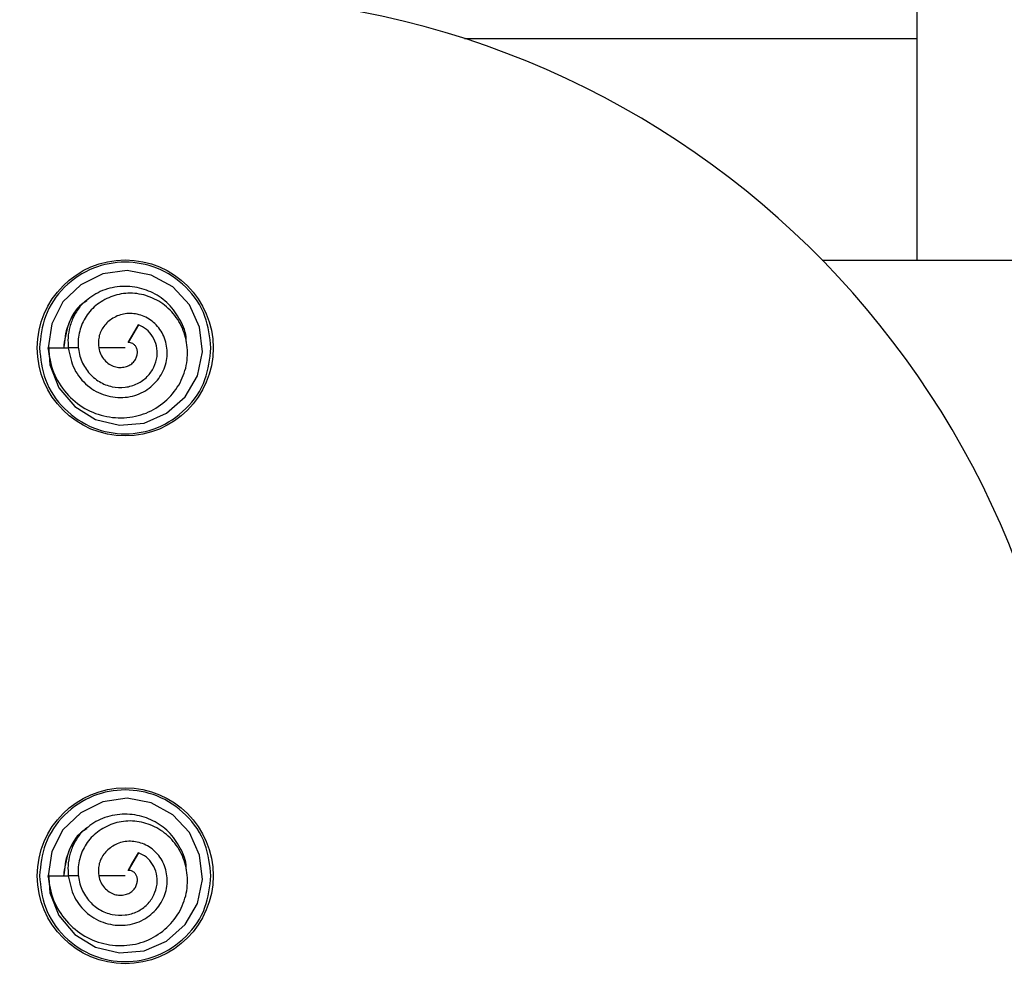
# Model space of a CAD drawing. Extents: x -264 to 1708, y -15 to 1162.
# Drawn here: x 1469 to 1475, y 206 to 212 of the extents above; entities that cross this region are included whole.
import ezdxf

# ---------------------------------------------------------------- set-up
doc = ezdxf.new("R2010")
doc.units = 0
doc.header["$MEASUREMENT"] = 0
doc.layers.get('0').update_dxf_attribs({"lineweight": 0})

msp = doc.modelspace()

# ---------------------------------------------------------------- linework, layer by layer
at = {"color": 18, "lineweight": 25, "true_color": 0x000000}
for p, q in [((1474.1417, 212.665), (1474.1417, 212.2302)), ((1474.1417, 212.2302), (1471.3465, 212.2302)), ((1474.1417, 212.2302), (1474.1417, 210.863)), ((1473.5572, 210.863), (1533.2583, 210.863)), ((1469.3327, 210.4617), (1469.2699, 210.3528)), ((1469.2904, 210.3882), (1469.3327, 210.4617)), ((1469.2698, 210.3528), (1469.2903, 210.3883)), ((1468.9637, 210.3197), (1468.8987, 210.3197)), ((1469.2507, 210.3197), (1469.087, 210.3197)), ((1469.3327, 207.2016), (1469.2699, 207.0927)), ((1469.2904, 207.1281), (1469.3327, 207.2016)), ((1469.2698, 207.0927), (1469.2903, 207.1282)), ((1468.9637, 207.0595), (1468.8987, 207.0595)), ((1469.2507, 207.0595), (1469.087, 207.0595))]:
    msp.add_line(p, q, dxfattribs=at)
for points in [[(1468.7766, 210.3371), (1468.7851, 210.215), (1468.8415, 210.0735), (1468.9384, 209.9571), (1469.0681, 209.8787), (1469.2163, 209.8435), (1469.3674, 209.8555), (1469.5061, 209.9163), (1469.6201, 210.0175), (1469.6973, 210.1479), (1469.7277, 210.2962), (1469.7104, 210.4475), (1469.6482, 210.5859), (1469.5446, 210.6963), (1469.4109, 210.7692), (1469.2618, 210.798), (1469.112, 210.7769), (1468.9755, 210.7092), (1468.866, 210.6037), (1468.7968, 210.4696), (1468.7739, 210.3196), (1468.7739, 210.3196)], [(1468.7739, 210.3196), (1468.8363, 210.3196), (1468.8988, 210.3196)], [(1468.7766, 207.077), (1468.7851, 206.9549), (1468.8415, 206.8134), (1468.9384, 206.697), (1469.0681, 206.6185), (1469.2163, 206.5834), (1469.3674, 206.5954), (1469.5061, 206.6562), (1469.6201, 206.7574), (1469.6973, 206.8878), (1469.7277, 207.0361), (1469.7104, 207.1874), (1469.6482, 207.3258), (1469.5446, 207.4361), (1469.4109, 207.5091), (1469.2618, 207.5379), (1469.112, 207.5168), (1468.9755, 207.4491), (1468.866, 207.3436), (1468.7968, 207.2095), (1468.7739, 207.0595), (1468.7739, 207.0595)], [(1468.7739, 207.0595), (1468.8363, 207.0595), (1468.8988, 207.0595)]]:
    msp.add_lwpolyline(points, dxfattribs=at)
at = {"color": 18, "lineweight": 18, "true_color": 0x000000}
msp.add_circle((1465.4481, 207.0595), 20.0474, dxfattribs=at)
at = {"color": 18, "lineweight": 25, "true_color": 0x000000}
for centre in [(1469.2507, 210.3197), (1469.2507, 207.0595)]:
    msp.add_circle(centre, 0.5434, dxfattribs=at)
for points, knots in [([(1469.4761, 201.6297), (1472.4749, 201.5189), (1474.9958, 203.86), (1475.1067, 206.8588), (1475.2175, 209.8576), (1472.8764, 212.3785), (1469.8776, 212.4893), (1469.7438, 212.4943), (1469.6099, 212.4943), (1469.4761, 212.4893)], [0, 0, 0, 0, 1, 1, 1, 2, 2, 2, 3, 3, 3, 3]), ([(1469.7807, 210.3196), (1469.7733, 210.3862), (1469.7659, 210.4528), (1469.7435, 210.5147), (1469.7191, 210.5818), (1469.6771, 210.6434), (1469.6254, 210.6944), (1469.5738, 210.7454), (1469.5127, 210.7859), (1469.4458, 210.8124), (1469.384, 210.8369), (1469.3173, 210.8496), (1469.2507, 210.8496), (1469.184, 210.8496), (1469.1174, 210.8369), (1469.0556, 210.8124), (1468.9887, 210.7859), (1468.9276, 210.7454), (1468.8759, 210.6944), (1468.8243, 210.6434), (1468.7823, 210.5818), (1468.7579, 210.5147), (1468.7354, 210.4528), (1468.7281, 210.3862), (1468.7207, 210.3196)], [0, 0, 0, 0, 1, 1, 1, 2, 2, 2, 3, 3, 3, 4, 4, 4, 5, 5, 5, 6, 6, 6, 7, 7, 7, 8, 8, 8, 8]), ([(1469.6272, 210.3606), (1469.6273, 210.3645), (1469.6274, 210.3685), (1469.6274, 210.3725), (1469.627, 210.4137), (1469.6105, 210.4537), (1469.5904, 210.4907), (1469.5703, 210.5277), (1469.5466, 210.5617), (1469.5175, 210.5908), (1469.4898, 210.6184), (1469.4572, 210.6416), (1469.4219, 210.6593), (1469.3867, 210.677), (1469.3488, 210.6893), (1469.31, 210.6954), (1469.2691, 210.7018), (1469.2272, 210.7013), (1469.1862, 210.6945), (1469.1451, 210.6876), (1469.1048, 210.6744), (1469.0692, 210.6539), (1469.0353, 210.6344), (1469.0055, 210.6084), (1468.9757, 210.5824)], [0, 0, 0, 0, 1, 1, 1, 2, 2, 2, 3, 3, 3, 4, 4, 4, 5, 5, 5, 6, 6, 6, 7, 7, 7, 8, 8, 8, 8]), ([(1468.7729, 210.3197), (1468.7813, 210.2685), (1468.7897, 210.2173), (1468.8082, 210.1695), (1468.8263, 210.1226), (1468.8542, 210.079), (1468.8877, 210.0407), (1468.9204, 210.0033), (1468.9585, 209.9711), (1469.0012, 209.9465), (1469.0431, 209.9224), (1469.0894, 209.9057), (1469.1369, 209.8965), (1469.1837, 209.8875), (1469.2318, 209.8857), (1469.279, 209.8919), (1469.3249, 209.8978), (1469.3699, 209.9114), (1469.4111, 209.9322), (1469.4515, 209.9525), (1469.4883, 209.9799), (1469.5201, 210.0122), (1469.5512, 210.0439), (1469.5774, 210.0803), (1469.5968, 210.1201), (1469.6156, 210.1588), (1469.6279, 210.2007), (1469.6329, 210.2434), (1469.6377, 210.2853), (1469.6355, 210.3279), (1469.6268, 210.3691), (1469.6183, 210.4094), (1469.6036, 210.4483), (1469.5827, 210.4836), (1469.5623, 210.5178), (1469.5361, 210.5486), (1469.5056, 210.5741), (1469.4757, 210.5992), (1469.4417, 210.6192), (1469.4055, 210.6336), (1469.3702, 210.6475), (1469.3328, 210.656), (1469.295, 210.6577), (1469.2584, 210.6593), (1469.2215, 210.6545), (1469.1864, 210.644), (1469.1521, 210.6337), (1469.1195, 210.6179), (1469.0902, 210.5973), (1469.0619, 210.5774), (1469.0366, 210.553), (1469.0164, 210.525), (1468.9969, 210.4978), (1468.9822, 210.4672), (1468.9726, 210.4351), (1468.9633, 210.4038), (1468.9588, 210.3711), (1468.9599, 210.3385), (1468.9609, 210.3072), (1468.9669, 210.2759), (1468.9783, 210.2467), (1468.9892, 210.2184), (1469.0052, 210.1921), (1469.0247, 210.1689), (1469.0437, 210.1464), (1469.0662, 210.1268), (1469.0913, 210.1116), (1469.1154, 210.0969), (1469.1419, 210.0863), (1469.1694, 210.0806), (1469.1961, 210.075), (1469.2236, 210.0741), (1469.2506, 210.0774), (1469.2766, 210.0806), (1469.3022, 210.0878), (1469.3257, 210.0992), (1469.3482, 210.1101), (1469.3688, 210.1249), (1469.3863, 210.1427), (1469.4032, 210.1598), (1469.4172, 210.1797), (1469.4277, 210.2014), (1469.4377, 210.2221), (1469.4446, 210.2444), (1469.4473, 210.2672), (1469.4499, 210.2888), (1469.4486, 210.311), (1469.4438, 210.3321), (1469.4391, 210.3525), (1469.431, 210.3719), (1469.4202, 210.3899), (1469.4098, 210.4069), (1469.397, 210.4226), (1469.3815, 210.4345), (1469.3669, 210.4458), (1469.3499, 210.4537), (1469.333, 210.4616)], [0, 0, 0, 0, 1, 1, 1, 2, 2, 2, 3, 3, 3, 4, 4, 4, 5, 5, 5, 6, 6, 6, 7, 7, 7, 8, 8, 8, 9, 9, 9, 10, 10, 10, 11, 11, 11, 12, 12, 12, 13, 13, 13, 14, 14, 14, 15, 15, 15, 16, 16, 16, 17, 17, 17, 18, 18, 18, 19, 19, 19, 20, 20, 20, 21, 21, 21, 22, 22, 22, 23, 23, 23, 24, 24, 24, 25, 25, 25, 26, 26, 26, 27, 27, 27, 28, 28, 28, 29, 29, 29, 30, 30, 30, 31, 31, 31, 32, 32, 32, 32]), ([(1469.0134, 210.6101), (1469.0025, 210.6035), (1468.9916, 210.5969), (1468.9816, 210.5892), (1468.9425, 210.5593), (1468.9164, 210.513), (1468.9, 210.4654), (1468.8835, 210.4177), (1468.8769, 210.3687), (1468.8702, 210.3196)], [0, 0, 0, 0, 1, 1, 1, 2, 2, 2, 3, 3, 3, 3]), ([(1469.0117, 210.613), (1469.0016, 210.6052), (1468.9914, 210.5974), (1468.982, 210.5888), (1468.9628, 210.5712), (1468.9468, 210.5502), (1468.9325, 210.528), (1468.9185, 210.5064), (1468.9062, 210.4837), (1468.8972, 210.4599), (1468.8804, 210.4158), (1468.8754, 210.3679), (1468.8704, 210.3199)], [0, 0, 0, 0, 1, 1, 1, 2, 2, 2, 3, 3, 3, 4, 4, 4, 4]), ([(1468.9754, 210.5821), (1468.9609, 210.5614), (1468.9464, 210.5406), (1468.9348, 210.5184), (1468.9237, 210.4969), (1468.9153, 210.4741), (1468.9089, 210.4507), (1468.9029, 210.4285), (1468.8987, 210.406), (1468.8975, 210.3833), (1468.8963, 210.3622), (1468.8976, 210.3411), (1468.8989, 210.32)], [0, 0, 0, 0, 1, 1, 1, 2, 2, 2, 3, 3, 3, 4, 4, 4, 4]), ([(1468.8987, 210.3197), (1468.908, 210.2749), (1468.9172, 210.2302), (1468.9369, 210.1898), (1468.956, 210.1506), (1468.9849, 210.1155), (1469.0186, 210.0872), (1469.035, 210.0734), (1469.0525, 210.0613), (1469.0712, 210.0512), (1469.0896, 210.0413), (1469.1091, 210.0333), (1469.1292, 210.0273), (1469.1684, 210.0155), (1469.21, 210.0113), (1469.2507, 210.015), (1469.2706, 210.0168), (1469.2902, 210.0204), (1469.3092, 210.0261), (1469.3278, 210.0317), (1469.3459, 210.0392), (1469.3629, 210.0485), (1469.396, 210.0665), (1469.4255, 210.0914), (1469.4493, 210.1208), (1469.4723, 210.1491), (1469.49, 210.1817), (1469.5001, 210.2164), (1469.5097, 210.2497), (1469.5124, 210.2849), (1469.5083, 210.3194), (1469.5044, 210.3525), (1469.4942, 210.3849), (1469.4781, 210.4139), (1469.4703, 210.4279), (1469.4611, 210.4412), (1469.4507, 210.4532), (1469.4405, 210.465), (1469.429, 210.4757), (1469.4166, 210.4852), (1469.3926, 210.5035), (1469.365, 210.5172), (1469.3359, 210.5251), (1469.3082, 210.5326), (1469.279, 210.5347), (1469.2508, 210.5307), (1469.224, 210.5268), (1469.198, 210.5174), (1469.1748, 210.5034), (1469.1528, 210.4902), (1469.1333, 210.4729), (1469.1181, 210.4522), (1469.1038, 210.4328), (1469.0932, 210.4103), (1469.0888, 210.3871), (1469.0845, 210.365), (1469.0857, 210.3423), (1469.0869, 210.3196)], [0, 0, 0, 0, 1, 1, 1, 2, 2, 2, 3, 3, 3, 4, 4, 4, 5, 5, 5, 6, 6, 6, 7, 7, 7, 8, 8, 8, 9, 9, 9, 10, 10, 10, 11, 11, 11, 12, 12, 12, 13, 13, 13, 14, 14, 14, 15, 15, 15, 16, 16, 16, 17, 17, 17, 18, 18, 18, 19, 19, 19, 19]), ([(1468.7207, 210.3196), (1468.7281, 210.2531), (1468.7354, 210.1865), (1468.7579, 210.1246), (1468.7823, 210.0575), (1468.8243, 209.9959), (1468.8759, 209.9449), (1468.9276, 209.8939), (1468.9887, 209.8534), (1469.0556, 209.8269), (1469.1174, 209.8023), (1469.184, 209.7897), (1469.2507, 209.7897), (1469.3173, 209.7897), (1469.384, 209.8023), (1469.4458, 209.8269), (1469.5127, 209.8534), (1469.5738, 209.8939), (1469.6254, 209.9449), (1469.6771, 209.9959), (1469.7191, 210.0575), (1469.7435, 210.1246), (1469.7659, 210.1865), (1469.7733, 210.2531), (1469.7807, 210.3196)], [0, 0, 0, 0, 1, 1, 1, 2, 2, 2, 3, 3, 3, 4, 4, 4, 5, 5, 5, 6, 6, 6, 7, 7, 7, 8, 8, 8, 8]), ([(1469.087, 210.3195), (1469.0905, 210.3057), (1469.094, 210.2919), (1469.0999, 210.2792), (1469.1056, 210.267), (1469.1134, 210.2558), (1469.1225, 210.2458), (1469.1312, 210.2362), (1469.141, 210.2277), (1469.1517, 210.2206), (1469.1619, 210.2139), (1469.173, 210.2084), (1469.1846, 210.2048), (1469.1956, 210.2014), (1469.207, 210.1995), (1469.2184, 210.1993), (1469.2293, 210.1991), (1469.2402, 210.2004), (1469.2506, 210.2031), (1469.2606, 210.2057), (1469.2702, 210.2095), (1469.279, 210.2146), (1469.2873, 210.2194), (1469.2949, 210.2253), (1469.3014, 210.2322), (1469.3075, 210.2386), (1469.3126, 210.2459), (1469.3165, 210.2538), (1469.3202, 210.2612), (1469.3229, 210.2691), (1469.3245, 210.2771), (1469.326, 210.2847), (1469.3264, 210.2924), (1469.3256, 210.2999), (1469.3249, 210.3068), (1469.3231, 210.3135), (1469.3204, 210.3197), (1469.3178, 210.3255), (1469.3143, 210.3309), (1469.3103, 210.3355), (1469.3064, 210.3399), (1469.302, 210.3437), (1469.2972, 210.3467), (1469.2928, 210.3495), (1469.288, 210.3515), (1469.2832, 210.3524), (1469.2788, 210.3532), (1469.2744, 210.353), (1469.2699, 210.3528)], [0, 0, 0, 0, 1, 1, 1, 2, 2, 2, 3, 3, 3, 4, 4, 4, 5, 5, 5, 6, 6, 6, 7, 7, 7, 8, 8, 8, 9, 9, 9, 10, 10, 10, 11, 11, 11, 12, 12, 12, 13, 13, 13, 14, 14, 14, 15, 15, 15, 16, 16, 16, 16]), ([(1469.7807, 207.0595), (1469.7733, 207.1261), (1469.7659, 207.1927), (1469.7435, 207.2546), (1469.7191, 207.3217), (1469.6771, 207.3833), (1469.6254, 207.4343), (1469.5738, 207.4853), (1469.5127, 207.5258), (1469.4458, 207.5523), (1469.384, 207.5768), (1469.3173, 207.5895), (1469.2507, 207.5895), (1469.184, 207.5895), (1469.1174, 207.5768), (1469.0556, 207.5523), (1468.9887, 207.5258), (1468.9276, 207.4853), (1468.8759, 207.4343), (1468.8243, 207.3833), (1468.7823, 207.3217), (1468.7579, 207.2546), (1468.7354, 207.1927), (1468.7281, 207.1261), (1468.7207, 207.0595)], [0, 0, 0, 0, 1, 1, 1, 2, 2, 2, 3, 3, 3, 4, 4, 4, 5, 5, 5, 6, 6, 6, 7, 7, 7, 8, 8, 8, 8]), ([(1468.7729, 207.0595), (1468.7813, 207.0084), (1468.7897, 206.9572), (1468.8082, 206.9094), (1468.8263, 206.8625), (1468.8542, 206.8189), (1468.8877, 206.7806), (1468.9204, 206.7432), (1468.9585, 206.7109), (1469.0012, 206.6864), (1469.0431, 206.6623), (1469.0894, 206.6456), (1469.1369, 206.6364), (1469.1837, 206.6274), (1469.2318, 206.6256), (1469.279, 206.6318), (1469.3249, 206.6377), (1469.3699, 206.6512), (1469.4111, 206.672), (1469.4515, 206.6924), (1469.4883, 206.7198), (1469.5201, 206.7521), (1469.5512, 206.7838), (1469.5774, 206.8202), (1469.5968, 206.86), (1469.6156, 206.8987), (1469.6279, 206.9406), (1469.6329, 206.9833), (1469.6377, 207.0252), (1469.6355, 207.0678), (1469.6268, 207.109), (1469.6183, 207.1493), (1469.6036, 207.1882), (1469.5827, 207.2235), (1469.5623, 207.2577), (1469.5361, 207.2885), (1469.5056, 207.314), (1469.4757, 207.3391), (1469.4417, 207.3591), (1469.4055, 207.3735), (1469.3702, 207.3874), (1469.3328, 207.3959), (1469.295, 207.3976), (1469.2584, 207.3992), (1469.2215, 207.3944), (1469.1864, 207.3839), (1469.1521, 207.3736), (1469.1195, 207.3578), (1469.0902, 207.3372), (1469.0619, 207.3173), (1469.0366, 207.2929), (1469.0164, 207.2649), (1468.9969, 207.2377), (1468.9822, 207.2071), (1468.9726, 207.175), (1468.9633, 207.1437), (1468.9588, 207.111), (1468.9599, 207.0784), (1468.9609, 207.0471), (1468.9669, 207.0158), (1468.9783, 206.9866), (1468.9892, 206.9583), (1469.0052, 206.932), (1469.0247, 206.9088), (1469.0437, 206.8863), (1469.0662, 206.8667), (1469.0913, 206.8515), (1469.1154, 206.8368), (1469.1419, 206.8262), (1469.1694, 206.8205), (1469.1961, 206.8149), (1469.2236, 206.814), (1469.2506, 206.8173), (1469.2766, 206.8205), (1469.3022, 206.8277), (1469.3257, 206.8391), (1469.3482, 206.85), (1469.3688, 206.8648), (1469.3863, 206.8826), (1469.4032, 206.8997), (1469.4172, 206.9196), (1469.4277, 206.9413), (1469.4377, 206.962), (1469.4446, 206.9843), (1469.4473, 207.0071), (1469.4499, 207.0287), (1469.4486, 207.0509), (1469.4438, 207.072), (1469.4391, 207.0924), (1469.431, 207.1118), (1469.4202, 207.1298), (1469.4098, 207.1468), (1469.397, 207.1625), (1469.3815, 207.1744), (1469.3669, 207.1857), (1469.3499, 207.1936), (1469.333, 207.2015)], [0, 0, 0, 0, 1, 1, 1, 2, 2, 2, 3, 3, 3, 4, 4, 4, 5, 5, 5, 6, 6, 6, 7, 7, 7, 8, 8, 8, 9, 9, 9, 10, 10, 10, 11, 11, 11, 12, 12, 12, 13, 13, 13, 14, 14, 14, 15, 15, 15, 16, 16, 16, 17, 17, 17, 18, 18, 18, 19, 19, 19, 20, 20, 20, 21, 21, 21, 22, 22, 22, 23, 23, 23, 24, 24, 24, 25, 25, 25, 26, 26, 26, 27, 27, 27, 28, 28, 28, 29, 29, 29, 30, 30, 30, 31, 31, 31, 32, 32, 32, 32]), ([(1469.6272, 207.1005), (1469.6273, 207.1044), (1469.6274, 207.1084), (1469.6274, 207.1124), (1469.627, 207.1536), (1469.6105, 207.1936), (1469.5904, 207.2306), (1469.5703, 207.2676), (1469.5466, 207.3016), (1469.5175, 207.3306), (1469.4898, 207.3583), (1469.4572, 207.3815), (1469.4219, 207.3992), (1469.3867, 207.4169), (1469.3488, 207.4292), (1469.31, 207.4352), (1469.2691, 207.4417), (1469.2272, 207.4412), (1469.1862, 207.4344), (1469.1451, 207.4275), (1469.1048, 207.4143), (1469.0692, 207.3938), (1469.0353, 207.3743), (1469.0055, 207.3483), (1468.9757, 207.3223)], [0, 0, 0, 0, 1, 1, 1, 2, 2, 2, 3, 3, 3, 4, 4, 4, 5, 5, 5, 6, 6, 6, 7, 7, 7, 8, 8, 8, 8]), ([(1469.0134, 207.35), (1469.0025, 207.3434), (1468.9916, 207.3368), (1468.9816, 207.3291), (1468.9425, 207.2992), (1468.9164, 207.2529), (1468.9, 207.2053), (1468.8835, 207.1576), (1468.8769, 207.1086), (1468.8702, 207.0595)], [0, 0, 0, 0, 1, 1, 1, 2, 2, 2, 3, 3, 3, 3]), ([(1469.0117, 207.3528), (1469.0016, 207.3451), (1468.9914, 207.3373), (1468.982, 207.3287), (1468.9628, 207.3111), (1468.9468, 207.2901), (1468.9325, 207.2679), (1468.9185, 207.2463), (1468.9062, 207.2236), (1468.8972, 207.1998), (1468.8804, 207.1557), (1468.8754, 207.1077), (1468.8704, 207.0598)], [0, 0, 0, 0, 1, 1, 1, 2, 2, 2, 3, 3, 3, 4, 4, 4, 4]), ([(1468.9754, 207.3219), (1468.9609, 207.3012), (1468.9464, 207.2805), (1468.9348, 207.2583), (1468.9237, 207.2368), (1468.9153, 207.214), (1468.9089, 207.1905), (1468.9029, 207.1684), (1468.8987, 207.1458), (1468.8975, 207.1232), (1468.8963, 207.1021), (1468.8976, 207.081), (1468.8989, 207.0599)], [0, 0, 0, 0, 1, 1, 1, 2, 2, 2, 3, 3, 3, 4, 4, 4, 4]), ([(1468.8987, 207.0595), (1468.908, 207.0148), (1468.9172, 206.9701), (1468.9369, 206.9296), (1468.956, 206.8905), (1468.9849, 206.8553), (1469.0186, 206.8271), (1469.035, 206.8133), (1469.0525, 206.8012), (1469.0712, 206.7911), (1469.0896, 206.7812), (1469.1091, 206.7732), (1469.1292, 206.7672), (1469.1684, 206.7554), (1469.21, 206.7512), (1469.2507, 206.7549), (1469.2706, 206.7567), (1469.2902, 206.7603), (1469.3092, 206.766), (1469.3278, 206.7716), (1469.3459, 206.7791), (1469.3629, 206.7884), (1469.396, 206.8064), (1469.4255, 206.8313), (1469.4493, 206.8607), (1469.4723, 206.889), (1469.49, 206.9215), (1469.5001, 206.9563), (1469.5097, 206.9896), (1469.5124, 207.0248), (1469.5083, 207.0592), (1469.5044, 207.0924), (1469.4942, 207.1248), (1469.4781, 207.1538), (1469.4703, 207.1678), (1469.4611, 207.1811), (1469.4507, 207.1931), (1469.4405, 207.2049), (1469.429, 207.2156), (1469.4166, 207.2251), (1469.3926, 207.2434), (1469.365, 207.2571), (1469.3359, 207.265), (1469.3082, 207.2724), (1469.279, 207.2746), (1469.2508, 207.2706), (1469.224, 207.2667), (1469.198, 207.2573), (1469.1748, 207.2433), (1469.1528, 207.2301), (1469.1333, 207.2128), (1469.1181, 207.1921), (1469.1038, 207.1727), (1469.0932, 207.1502), (1469.0888, 207.127), (1469.0845, 207.1049), (1469.0857, 207.0822), (1469.0869, 207.0595)], [0, 0, 0, 0, 1, 1, 1, 2, 2, 2, 3, 3, 3, 4, 4, 4, 5, 5, 5, 6, 6, 6, 7, 7, 7, 8, 8, 8, 9, 9, 9, 10, 10, 10, 11, 11, 11, 12, 12, 12, 13, 13, 13, 14, 14, 14, 15, 15, 15, 16, 16, 16, 17, 17, 17, 18, 18, 18, 19, 19, 19, 19]), ([(1469.087, 207.0594), (1469.0905, 207.0456), (1469.094, 207.0318), (1469.0999, 207.0191), (1469.1056, 207.0069), (1469.1134, 206.9957), (1469.1225, 206.9857), (1469.1312, 206.9761), (1469.141, 206.9676), (1469.1517, 206.9605), (1469.1619, 206.9538), (1469.173, 206.9483), (1469.1846, 206.9447), (1469.1956, 206.9413), (1469.207, 206.9394), (1469.2184, 206.9392), (1469.2293, 206.939), (1469.2402, 206.9403), (1469.2506, 206.943), (1469.2606, 206.9456), (1469.2702, 206.9494), (1469.279, 206.9545), (1469.2873, 206.9593), (1469.2949, 206.9652), (1469.3014, 206.972), (1469.3075, 206.9785), (1469.3126, 206.9858), (1469.3165, 206.9937), (1469.3202, 207.0011), (1469.3229, 207.009), (1469.3245, 207.017), (1469.326, 207.0246), (1469.3264, 207.0323), (1469.3256, 207.0397), (1469.3249, 207.0467), (1469.3231, 207.0534), (1469.3204, 207.0596), (1469.3178, 207.0654), (1469.3143, 207.0708), (1469.3103, 207.0754), (1469.3064, 207.0798), (1469.302, 207.0836), (1469.2972, 207.0866), (1469.2928, 207.0894), (1469.288, 207.0914), (1469.2832, 207.0923), (1469.2788, 207.0931), (1469.2744, 207.0929), (1469.2699, 207.0927)], [0, 0, 0, 0, 1, 1, 1, 2, 2, 2, 3, 3, 3, 4, 4, 4, 5, 5, 5, 6, 6, 6, 7, 7, 7, 8, 8, 8, 9, 9, 9, 10, 10, 10, 11, 11, 11, 12, 12, 12, 13, 13, 13, 14, 14, 14, 15, 15, 15, 16, 16, 16, 16]), ([(1468.7207, 207.0595), (1468.7281, 206.993), (1468.7354, 206.9264), (1468.7579, 206.8645), (1468.7823, 206.7974), (1468.8243, 206.7358), (1468.8759, 206.6848), (1468.9276, 206.6338), (1468.9887, 206.5933), (1469.0556, 206.5668), (1469.1174, 206.5422), (1469.184, 206.5296), (1469.2507, 206.5296), (1469.3173, 206.5296), (1469.384, 206.5422), (1469.4458, 206.5668), (1469.5127, 206.5933), (1469.5738, 206.6338), (1469.6254, 206.6848), (1469.6771, 206.7358), (1469.7191, 206.7974), (1469.7435, 206.8645), (1469.7659, 206.9264), (1469.7733, 206.993), (1469.7807, 207.0595)], [0, 0, 0, 0, 1, 1, 1, 2, 2, 2, 3, 3, 3, 4, 4, 4, 5, 5, 5, 6, 6, 6, 7, 7, 7, 8, 8, 8, 8])]:
    msp.add_open_spline(points, degree=3, knots=knots, dxfattribs=at)

doc.saveas('drawing.dxf')
